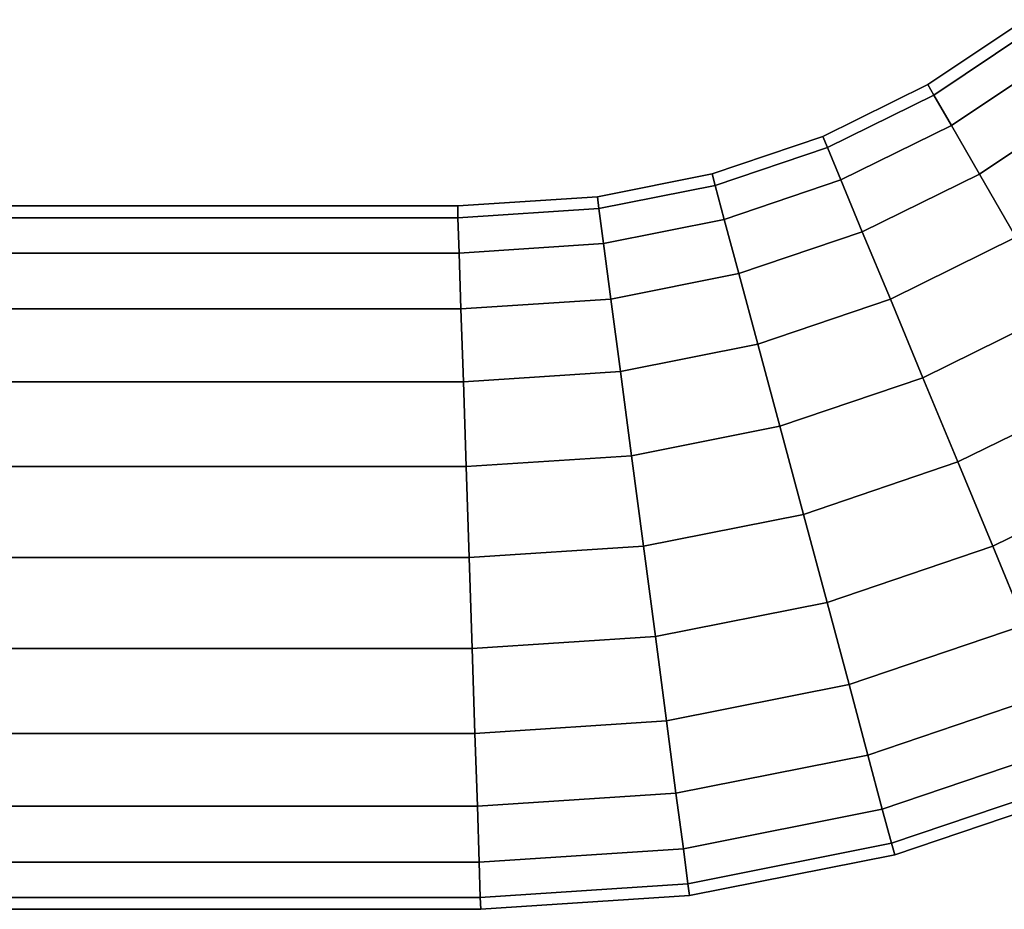
# Model space of a CAD drawing. Extents: x -0.14 to 1.04, y -0.14 to 0.
# Drawn here: x 0.95 to 1, y -0.09 to -0.05 of the extents above; entities that cross this region are included whole.
import ezdxf

# ---------------------------------------------------------------- set-up
doc = ezdxf.new("R2010")
doc.units = 0
doc.layers.add('L18_GEO_H_2_MAT_HEWI_950_SIGNAL', color=7, linetype='CONTINUOUS')

msp = doc.modelspace()

# ---------------------------------------------------------------- linework, layer by layer
at = {"layer": 'L18_GEO_H_2_MAT_HEWI_950_SIGNAL', "color": 8, "invisible_edges": 9}
for points in [[(0.99498, -0.0518, 0.044271), (0.99926, -0.048265, 0.04), (0.9947, -0.051312, 0.04), (0.99498, -0.0518, 0.044271)], [(0.9996, -0.048712, 0.035729), (0.9947, -0.051312, 0.04), (0.99926, -0.048265, 0.04), (0.9996, -0.048712, 0.035729)], [(0.99926, -0.048265, 0.04), (0.99498, -0.0518, 0.044271), (0.9996, -0.048712, 0.044271), (0.99926, -0.048265, 0.04)], [(0.9947, -0.051312, 0.04), (0.9996, -0.048712, 0.035729), (0.99498, -0.0518, 0.035729), (0.9947, -0.051312, 0.04)], [(0.99581, -0.05323, 0.04825), (0.9996, -0.048712, 0.044271), (0.99498, -0.0518, 0.044271), (0.99581, -0.05323, 0.04825)], [(1.00061, -0.050022, 0.03175), (0.99498, -0.0518, 0.035729), (0.9996, -0.048712, 0.035729), (1.00061, -0.050022, 0.03175)], [(0.9996, -0.048712, 0.044271), (0.99581, -0.05323, 0.04825), (1.00061, -0.050022, 0.04825), (0.9996, -0.048712, 0.044271)], [(0.99498, -0.0518, 0.035729), (1.00061, -0.050022, 0.03175), (0.99581, -0.05323, 0.03175), (0.99498, -0.0518, 0.035729)], [(0.99712, -0.055506, 0.051667), (1.00061, -0.050022, 0.04825), (0.99581, -0.05323, 0.04825), (0.99712, -0.055506, 0.051667)], [(1.00221, -0.052107, 0.028333), (0.99581, -0.05323, 0.03175), (1.00061, -0.050022, 0.03175), (1.00221, -0.052107, 0.028333)], [(1.00061, -0.050022, 0.04825), (0.99712, -0.055506, 0.051667), (1.00221, -0.052107, 0.051667), (1.00061, -0.050022, 0.04825)], [(0.99, -0.054258, 0.044271), (0.9947, -0.051312, 0.04), (0.98978, -0.053738, 0.04), (0.99, -0.054258, 0.044271)], [(0.99498, -0.0518, 0.035729), (0.98978, -0.053738, 0.04), (0.9947, -0.051312, 0.04), (0.99498, -0.0518, 0.035729)], [(0.9947, -0.051312, 0.04), (0.99, -0.054258, 0.044271), (0.99498, -0.0518, 0.044271), (0.9947, -0.051312, 0.04)], [(0.98978, -0.053738, 0.04), (0.99498, -0.0518, 0.035729), (0.99, -0.054258, 0.035729), (0.98978, -0.053738, 0.04)], [(0.99063, -0.055784, 0.04825), (0.99498, -0.0518, 0.044271), (0.99, -0.054258, 0.044271), (0.99063, -0.055784, 0.04825)], [(0.99581, -0.05323, 0.03175), (0.99, -0.054258, 0.035729), (0.99498, -0.0518, 0.035729), (0.99581, -0.05323, 0.03175)], [(0.99498, -0.0518, 0.044271), (0.99063, -0.055784, 0.04825), (0.99581, -0.05323, 0.04825), (0.99498, -0.0518, 0.044271)], [(0.99581, -0.05323, 0.03175), (1.00221, -0.052107, 0.028333), (0.99712, -0.055506, 0.028333), (0.99581, -0.05323, 0.03175)], [(0.99883, -0.058472, 0.054289), (1.00221, -0.052107, 0.051667), (0.99712, -0.055506, 0.051667), (0.99883, -0.058472, 0.054289)], [(1.00221, -0.052107, 0.028333), (0.99883, -0.058472, 0.025711), (0.99712, -0.055506, 0.028333), (1.00221, -0.052107, 0.028333)], [(0.99, -0.054258, 0.035729), (0.99581, -0.05323, 0.03175), (0.99063, -0.055784, 0.03175), (0.99, -0.054258, 0.035729)], [(0.99163, -0.058212, 0.051667), (0.99581, -0.05323, 0.04825), (0.99063, -0.055784, 0.04825), (0.99163, -0.058212, 0.051667)], [(0.99712, -0.055506, 0.028333), (0.99063, -0.055784, 0.03175), (0.99581, -0.05323, 0.03175), (0.99712, -0.055506, 0.028333)], [(0.99581, -0.05323, 0.04825), (0.99163, -0.058212, 0.051667), (0.99712, -0.055506, 0.051667), (0.99581, -0.05323, 0.04825)], [(0.98473, -0.056045, 0.044271), (0.98978, -0.053738, 0.04), (0.98459, -0.0555, 0.04), (0.98473, -0.056045, 0.044271)], [(0.99, -0.054258, 0.035729), (0.98459, -0.0555, 0.04), (0.98978, -0.053738, 0.04), (0.99, -0.054258, 0.035729)], [(0.98978, -0.053738, 0.04), (0.98473, -0.056045, 0.044271), (0.99, -0.054258, 0.044271), (0.98978, -0.053738, 0.04)], [(0.98459, -0.0555, 0.04), (0.99, -0.054258, 0.035729), (0.98473, -0.056045, 0.035729), (0.98459, -0.0555, 0.04)], [(0.98516, -0.05764, 0.04825), (0.99, -0.054258, 0.044271), (0.98473, -0.056045, 0.044271), (0.98516, -0.05764, 0.04825)], [(0.99063, -0.055784, 0.03175), (0.98473, -0.056045, 0.035729), (0.99, -0.054258, 0.035729), (0.99063, -0.055784, 0.03175)], [(0.99, -0.054258, 0.044271), (0.98516, -0.05764, 0.04825), (0.99063, -0.055784, 0.04825), (0.99, -0.054258, 0.044271)], [(0.97928, -0.057129, 0.044271), (0.98459, -0.0555, 0.04), (0.97921, -0.05657, 0.04), (0.97928, -0.057129, 0.044271)], [(0.98473, -0.056045, 0.035729), (0.97921, -0.05657, 0.04), (0.98459, -0.0555, 0.04), (0.98473, -0.056045, 0.035729)], [(0.98459, -0.0555, 0.04), (0.97928, -0.057129, 0.044271), (0.98473, -0.056045, 0.044271), (0.98459, -0.0555, 0.04)], [(0.98473, -0.056045, 0.035729), (0.99063, -0.055784, 0.03175), (0.98516, -0.05764, 0.03175), (0.98473, -0.056045, 0.035729)], [(0.98584, -0.060179, 0.051667), (0.99063, -0.055784, 0.04825), (0.98516, -0.05764, 0.04825), (0.98584, -0.060179, 0.051667)], [(0.99163, -0.058212, 0.028333), (0.98516, -0.05764, 0.03175), (0.99063, -0.055784, 0.03175), (0.99163, -0.058212, 0.028333)], [(0.99063, -0.055784, 0.04825), (0.98584, -0.060179, 0.051667), (0.99163, -0.058212, 0.051667), (0.99063, -0.055784, 0.04825)], [(0.99063, -0.055784, 0.03175), (0.99712, -0.055506, 0.028333), (0.99163, -0.058212, 0.028333), (0.99063, -0.055784, 0.03175)], [(0.99295, -0.061376, 0.054289), (0.99712, -0.055506, 0.051667), (0.99163, -0.058212, 0.051667), (0.99295, -0.061376, 0.054289)], [(0.99712, -0.055506, 0.028333), (0.99295, -0.061376, 0.025711), (0.99163, -0.058212, 0.028333), (0.99712, -0.055506, 0.028333)], [(0.99712, -0.055506, 0.051667), (0.99295, -0.061376, 0.054289), (0.99883, -0.058472, 0.054289), (0.99712, -0.055506, 0.051667)], [(0.99295, -0.061376, 0.025711), (0.99712, -0.055506, 0.028333), (0.99883, -0.058472, 0.025711), (0.99295, -0.061376, 0.025711)], [(0.97921, -0.05657, 0.04), (0.98473, -0.056045, 0.035729), (0.97928, -0.057129, 0.035729), (0.97921, -0.05657, 0.04)], [(0.9795, -0.058767, 0.04825), (0.98473, -0.056045, 0.044271), (0.97928, -0.057129, 0.044271), (0.9795, -0.058767, 0.04825)], [(0.98516, -0.05764, 0.03175), (0.97928, -0.057129, 0.035729), (0.98473, -0.056045, 0.035729), (0.98516, -0.05764, 0.03175)], [(0.98473, -0.056045, 0.044271), (0.9795, -0.058767, 0.04825), (0.98516, -0.05764, 0.04825), (0.98473, -0.056045, 0.044271)], [(0.97267, -0.057562, 0.044271), (0.97921, -0.05657, 0.04), (0.97266, -0.057, 0.04), (0.97267, -0.057562, 0.044271)], [(0.97928, -0.057129, 0.035729), (0.97266, -0.057, 0.04), (0.97921, -0.05657, 0.04), (0.97928, -0.057129, 0.035729)], [(0.97921, -0.05657, 0.04), (0.97267, -0.057562, 0.044271), (0.97928, -0.057129, 0.044271), (0.97921, -0.05657, 0.04)], [(-0.069272, -0.057, 0.04), (0.97267, -0.057562, 0.035729), (-0.069291, -0.057562, 0.035729), (-0.069272, -0.057, 0.04)], [(-0.069291, -0.057562, 0.044271), (0.97266, -0.057, 0.04), (-0.069272, -0.057, 0.04), (-0.069291, -0.057562, 0.044271)], [(0.97266, -0.057, 0.04), (-0.069291, -0.057562, 0.044271), (0.97267, -0.057562, 0.044271), (0.97266, -0.057, 0.04)], [(0.97267, -0.057562, 0.035729), (-0.069272, -0.057, 0.04), (0.97266, -0.057, 0.04), (0.97267, -0.057562, 0.035729)], [(0.97266, -0.057, 0.04), (0.97928, -0.057129, 0.035729), (0.97267, -0.057562, 0.035729), (0.97266, -0.057, 0.04)], [(0.97273, -0.059211, 0.04825), (0.97928, -0.057129, 0.044271), (0.97267, -0.057562, 0.044271), (0.97273, -0.059211, 0.04825)], [(0.9795, -0.058767, 0.03175), (0.97267, -0.057562, 0.035729), (0.97928, -0.057129, 0.035729), (0.9795, -0.058767, 0.03175)], [(0.97928, -0.057129, 0.044271), (0.97273, -0.059211, 0.04825), (0.9795, -0.058767, 0.04825), (0.97928, -0.057129, 0.044271)], [(0.97928, -0.057129, 0.035729), (0.98516, -0.05764, 0.03175), (0.9795, -0.058767, 0.03175), (0.97928, -0.057129, 0.035729)], [(-0.069291, -0.057562, 0.035729), (0.97273, -0.059211, 0.03175), (-0.069345, -0.059211, 0.03175), (-0.069291, -0.057562, 0.035729)], [(-0.069345, -0.059211, 0.04825), (0.97267, -0.057562, 0.044271), (-0.069291, -0.057562, 0.044271), (-0.069345, -0.059211, 0.04825)], [(0.97267, -0.057562, 0.044271), (-0.069345, -0.059211, 0.04825), (0.97273, -0.059211, 0.04825), (0.97267, -0.057562, 0.044271)], [(0.97273, -0.059211, 0.03175), (-0.069291, -0.057562, 0.035729), (0.97267, -0.057562, 0.035729), (0.97273, -0.059211, 0.03175)], [(0.97267, -0.057562, 0.035729), (0.9795, -0.058767, 0.03175), (0.97273, -0.059211, 0.03175), (0.97267, -0.057562, 0.035729)], [(0.97984, -0.061372, 0.051667), (0.98516, -0.05764, 0.04825), (0.9795, -0.058767, 0.04825), (0.97984, -0.061372, 0.051667)], [(0.98584, -0.060179, 0.028333), (0.9795, -0.058767, 0.03175), (0.98516, -0.05764, 0.03175), (0.98584, -0.060179, 0.028333)], [(0.98516, -0.05764, 0.04825), (0.97984, -0.061372, 0.051667), (0.98584, -0.060179, 0.051667), (0.98516, -0.05764, 0.04825)], [(0.98516, -0.05764, 0.03175), (0.99163, -0.058212, 0.028333), (0.98584, -0.060179, 0.028333), (0.98516, -0.05764, 0.03175)], [(0.98673, -0.063486, 0.054289), (0.99163, -0.058212, 0.051667), (0.98584, -0.060179, 0.051667), (0.98673, -0.063486, 0.054289)], [(0.99163, -0.058212, 0.028333), (0.98673, -0.063486, 0.025711), (0.98584, -0.060179, 0.028333), (0.99163, -0.058212, 0.028333)], [(0.99163, -0.058212, 0.051667), (0.98673, -0.063486, 0.054289), (0.99295, -0.061376, 0.054289), (0.99163, -0.058212, 0.051667)], [(0.98673, -0.063486, 0.025711), (0.99163, -0.058212, 0.028333), (0.99295, -0.061376, 0.025711), (0.98673, -0.063486, 0.025711)], [(0.99447, -0.06506, 0.055938), (0.99883, -0.058472, 0.054289), (0.99295, -0.061376, 0.054289), (0.99447, -0.06506, 0.055938)], [(0.99883, -0.058472, 0.025711), (0.99447, -0.06506, 0.024062), (0.99295, -0.061376, 0.025711), (0.99883, -0.058472, 0.025711)], [(0.99883, -0.058472, 0.054289), (0.99447, -0.06506, 0.055938), (1.00083, -0.061926, 0.055938), (0.99883, -0.058472, 0.054289)], [(0.99447, -0.06506, 0.024062), (0.99883, -0.058472, 0.025711), (1.00083, -0.061926, 0.024062), (0.99447, -0.06506, 0.024062)], [(0.97281, -0.061833, 0.051667), (0.9795, -0.058767, 0.04825), (0.97273, -0.059211, 0.04825), (0.97281, -0.061833, 0.051667)], [(0.97984, -0.061372, 0.028333), (0.97273, -0.059211, 0.03175), (0.9795, -0.058767, 0.03175), (0.97984, -0.061372, 0.028333)], [(0.9795, -0.058767, 0.04825), (0.97281, -0.061833, 0.051667), (0.97984, -0.061372, 0.051667), (0.9795, -0.058767, 0.04825)], [(0.9795, -0.058767, 0.03175), (0.98584, -0.060179, 0.028333), (0.97984, -0.061372, 0.028333), (0.9795, -0.058767, 0.03175)], [(-0.069345, -0.059211, 0.03175), (0.97281, -0.061833, 0.028333), (-0.069431, -0.061833, 0.028333), (-0.069345, -0.059211, 0.03175)], [(-0.069431, -0.061833, 0.051667), (0.97273, -0.059211, 0.04825), (-0.069345, -0.059211, 0.04825), (-0.069431, -0.061833, 0.051667)], [(0.97273, -0.059211, 0.04825), (-0.069431, -0.061833, 0.051667), (0.97281, -0.061833, 0.051667), (0.97273, -0.059211, 0.04825)], [(0.97281, -0.061833, 0.028333), (-0.069345, -0.059211, 0.03175), (0.97273, -0.059211, 0.03175), (0.97281, -0.061833, 0.028333)], [(0.97273, -0.059211, 0.03175), (0.97984, -0.061372, 0.028333), (0.97281, -0.061833, 0.028333), (0.97273, -0.059211, 0.03175)], [(0.98029, -0.064767, 0.054289), (0.98584, -0.060179, 0.051667), (0.97984, -0.061372, 0.051667), (0.98029, -0.064767, 0.054289)], [(0.98584, -0.060179, 0.028333), (0.98029, -0.064767, 0.025711), (0.97984, -0.061372, 0.028333), (0.98584, -0.060179, 0.028333)], [(0.98584, -0.060179, 0.051667), (0.98029, -0.064767, 0.054289), (0.98673, -0.063486, 0.054289), (0.98584, -0.060179, 0.051667)], [(0.98029, -0.064767, 0.025711), (0.98584, -0.060179, 0.028333), (0.98673, -0.063486, 0.025711), (0.98029, -0.064767, 0.025711)], [(0.97293, -0.06525, 0.054289), (0.97984, -0.061372, 0.051667), (0.97281, -0.061833, 0.051667), (0.97293, -0.06525, 0.054289)], [(0.97984, -0.061372, 0.028333), (0.97293, -0.06525, 0.025711), (0.97281, -0.061833, 0.028333), (0.97984, -0.061372, 0.028333)], [(0.97984, -0.061372, 0.051667), (0.97293, -0.06525, 0.054289), (0.98029, -0.064767, 0.054289), (0.97984, -0.061372, 0.051667)], [(0.97293, -0.06525, 0.025711), (0.97984, -0.061372, 0.028333), (0.98029, -0.064767, 0.025711), (0.97293, -0.06525, 0.025711)], [(0.98776, -0.067339, 0.055938), (0.99295, -0.061376, 0.054289), (0.98673, -0.063486, 0.054289), (0.98776, -0.067339, 0.055938)], [(0.99295, -0.061376, 0.025711), (0.98776, -0.067339, 0.024062), (0.98673, -0.063486, 0.025711), (0.99295, -0.061376, 0.025711)], [(0.99295, -0.061376, 0.054289), (0.98776, -0.067339, 0.055938), (0.99447, -0.06506, 0.055938), (0.99295, -0.061376, 0.054289)], [(0.98776, -0.067339, 0.024062), (0.99295, -0.061376, 0.025711), (0.99447, -0.06506, 0.024062), (0.98776, -0.067339, 0.024062)], [(-0.069431, -0.061833, 0.028333), (0.97293, -0.06525, 0.025711), (-0.069542, -0.06525, 0.025711), (-0.069431, -0.061833, 0.028333)], [(0.97293, -0.06525, 0.054289), (-0.069431, -0.061833, 0.051667), (-0.069542, -0.06525, 0.054289), (0.97293, -0.06525, 0.054289)], [(0.97293, -0.06525, 0.025711), (-0.069431, -0.061833, 0.028333), (0.97281, -0.061833, 0.028333), (0.97293, -0.06525, 0.025711)], [(-0.069431, -0.061833, 0.051667), (0.97293, -0.06525, 0.054289), (0.97281, -0.061833, 0.051667), (-0.069431, -0.061833, 0.051667)], [(0.99611, -0.069014, 0.0565), (1.00083, -0.061926, 0.055938), (0.99447, -0.06506, 0.055938), (0.99611, -0.069014, 0.0565)], [(1.00083, -0.061926, 0.024062), (0.99611, -0.069014, 0.0235), (0.99447, -0.06506, 0.024062), (1.00083, -0.061926, 0.024062)], [(1.00083, -0.061926, 0.055938), (0.99611, -0.069014, 0.0565), (1.00297, -0.065632, 0.0565), (1.00083, -0.061926, 0.055938)], [(0.99611, -0.069014, 0.0235), (1.00083, -0.061926, 0.024062), (1.00297, -0.065632, 0.0235), (0.99611, -0.069014, 0.0235)], [(0.98081, -0.068721, 0.055938), (0.98673, -0.063486, 0.054289), (0.98029, -0.064767, 0.054289), (0.98081, -0.068721, 0.055938)], [(0.98673, -0.063486, 0.025711), (0.98081, -0.068721, 0.024062), (0.98029, -0.064767, 0.025711), (0.98673, -0.063486, 0.025711)], [(0.98673, -0.063486, 0.054289), (0.98081, -0.068721, 0.055938), (0.98776, -0.067339, 0.055938), (0.98673, -0.063486, 0.054289)], [(0.98081, -0.068721, 0.024062), (0.98673, -0.063486, 0.025711), (0.98776, -0.067339, 0.024062), (0.98081, -0.068721, 0.024062)], [(0.97306, -0.069229, 0.055938), (0.98029, -0.064767, 0.054289), (0.97293, -0.06525, 0.054289), (0.97306, -0.069229, 0.055938)], [(0.98029, -0.064767, 0.025711), (0.97306, -0.069229, 0.024062), (0.97293, -0.06525, 0.025711), (0.98029, -0.064767, 0.025711)], [(0.98029, -0.064767, 0.054289), (0.97306, -0.069229, 0.055938), (0.98081, -0.068721, 0.055938), (0.98029, -0.064767, 0.054289)], [(0.97306, -0.069229, 0.024062), (0.98029, -0.064767, 0.025711), (0.98081, -0.068721, 0.024062), (0.97306, -0.069229, 0.024062)], [(0.98887, -0.071472, 0.0565), (0.99447, -0.06506, 0.055938), (0.98776, -0.067339, 0.055938), (0.98887, -0.071472, 0.0565)], [(0.99447, -0.06506, 0.024062), (0.98887, -0.071472, 0.0235), (0.98776, -0.067339, 0.024062), (0.99447, -0.06506, 0.024062)], [(0.99447, -0.06506, 0.055938), (0.98887, -0.071472, 0.0565), (0.99611, -0.069014, 0.0565), (0.99447, -0.06506, 0.055938)], [(0.98887, -0.071472, 0.0235), (0.99447, -0.06506, 0.024062), (0.99611, -0.069014, 0.0235), (0.98887, -0.071472, 0.0235)], [(-0.069542, -0.06525, 0.025711), (0.97306, -0.069229, 0.024062), (-0.069673, -0.069229, 0.024062), (-0.069542, -0.06525, 0.025711)], [(0.97306, -0.069229, 0.055938), (-0.069542, -0.06525, 0.054289), (-0.069673, -0.069229, 0.055938), (0.97306, -0.069229, 0.055938)], [(0.97306, -0.069229, 0.024062), (-0.069542, -0.06525, 0.025711), (0.97293, -0.06525, 0.025711), (0.97306, -0.069229, 0.024062)], [(-0.069542, -0.06525, 0.054289), (0.97306, -0.069229, 0.055938), (0.97293, -0.06525, 0.054289), (-0.069542, -0.06525, 0.054289)], [(1.00297, -0.065632, 0.0235), (0.99775, -0.072968, 0.024062), (0.99611, -0.069014, 0.0235), (1.00297, -0.065632, 0.0235)], [(0.99775, -0.072968, 0.055938), (1.00297, -0.065632, 0.0565), (0.99611, -0.069014, 0.0565), (0.99775, -0.072968, 0.055938)], [(0.99775, -0.072968, 0.024062), (1.00297, -0.065632, 0.0235), (1.00511, -0.069338, 0.024062), (0.99775, -0.072968, 0.024062)], [(1.00297, -0.065632, 0.0565), (0.99775, -0.072968, 0.055938), (1.00511, -0.069338, 0.055938), (1.00297, -0.065632, 0.0565)], [(0.98137, -0.072964, 0.0565), (0.98776, -0.067339, 0.055938), (0.98081, -0.068721, 0.055938), (0.98137, -0.072964, 0.0565)], [(0.98776, -0.067339, 0.024062), (0.98137, -0.072964, 0.0235), (0.98081, -0.068721, 0.024062), (0.98776, -0.067339, 0.024062)], [(0.98776, -0.067339, 0.055938), (0.98137, -0.072964, 0.0565), (0.98887, -0.071472, 0.0565), (0.98776, -0.067339, 0.055938)], [(0.98137, -0.072964, 0.0235), (0.98776, -0.067339, 0.024062), (0.98887, -0.071472, 0.0235), (0.98137, -0.072964, 0.0235)], [(0.9732, -0.0735, 0.0565), (0.98081, -0.068721, 0.055938), (0.97306, -0.069229, 0.055938), (0.9732, -0.0735, 0.0565)], [(0.98081, -0.068721, 0.024062), (0.9732, -0.0735, 0.0235), (0.97306, -0.069229, 0.024062), (0.98081, -0.068721, 0.024062)], [(0.98081, -0.068721, 0.055938), (0.9732, -0.0735, 0.0565), (0.98137, -0.072964, 0.0565), (0.98081, -0.068721, 0.055938)], [(0.9732, -0.0735, 0.0235), (0.98081, -0.068721, 0.024062), (0.98137, -0.072964, 0.0235), (0.9732, -0.0735, 0.0235)], [(-0.069673, -0.069229, 0.024062), (0.9732, -0.0735, 0.0235), (-0.069813, -0.0735, 0.0235), (-0.069673, -0.069229, 0.024062)], [(0.9732, -0.0735, 0.0565), (-0.069673, -0.069229, 0.055938), (-0.069813, -0.0735, 0.0565), (0.9732, -0.0735, 0.0565)], [(0.9732, -0.0735, 0.0235), (-0.069673, -0.069229, 0.024062), (0.97306, -0.069229, 0.024062), (0.9732, -0.0735, 0.0235)], [(-0.069673, -0.069229, 0.055938), (0.9732, -0.0735, 0.0565), (0.97306, -0.069229, 0.055938), (-0.069673, -0.069229, 0.055938)], [(0.99611, -0.069014, 0.0235), (0.98998, -0.075606, 0.024062), (0.98887, -0.071472, 0.0235), (0.99611, -0.069014, 0.0235)], [(0.98998, -0.075606, 0.055938), (0.99611, -0.069014, 0.0565), (0.98887, -0.071472, 0.0565), (0.98998, -0.075606, 0.055938)], [(0.98998, -0.075606, 0.024062), (0.99611, -0.069014, 0.0235), (0.99775, -0.072968, 0.024062), (0.98998, -0.075606, 0.024062)], [(0.99611, -0.069014, 0.0565), (0.98998, -0.075606, 0.055938), (0.99775, -0.072968, 0.055938), (0.99611, -0.069014, 0.0565)], [(1.00511, -0.069338, 0.024062), (0.99927, -0.076653, 0.025711), (0.99775, -0.072968, 0.024062), (1.00511, -0.069338, 0.024062)], [(0.99927, -0.076653, 0.054289), (1.00511, -0.069338, 0.055938), (0.99775, -0.072968, 0.055938), (0.99927, -0.076653, 0.054289)], [(0.98887, -0.071472, 0.0235), (0.98193, -0.077207, 0.024062), (0.98137, -0.072964, 0.0235), (0.98887, -0.071472, 0.0235)], [(0.98193, -0.077207, 0.055938), (0.98887, -0.071472, 0.0565), (0.98137, -0.072964, 0.0565), (0.98193, -0.077207, 0.055938)], [(0.98193, -0.077207, 0.024062), (0.98887, -0.071472, 0.0235), (0.98998, -0.075606, 0.024062), (0.98193, -0.077207, 0.024062)], [(0.98887, -0.071472, 0.0565), (0.98193, -0.077207, 0.055938), (0.98998, -0.075606, 0.055938), (0.98887, -0.071472, 0.0565)], [(0.98137, -0.072964, 0.0235), (0.97334, -0.077771, 0.024062), (0.9732, -0.0735, 0.0235), (0.98137, -0.072964, 0.0235)], [(0.97334, -0.077771, 0.055938), (0.98137, -0.072964, 0.0565), (0.9732, -0.0735, 0.0565), (0.97334, -0.077771, 0.055938)], [(0.97334, -0.077771, 0.024062), (0.98137, -0.072964, 0.0235), (0.98193, -0.077207, 0.024062), (0.97334, -0.077771, 0.024062)], [(0.98137, -0.072964, 0.0565), (0.97334, -0.077771, 0.055938), (0.98193, -0.077207, 0.055938), (0.98137, -0.072964, 0.0565)], [(0.99775, -0.072968, 0.024062), (0.99101, -0.079458, 0.025711), (0.98998, -0.075606, 0.024062), (0.99775, -0.072968, 0.024062)], [(0.99101, -0.079458, 0.054289), (0.99775, -0.072968, 0.055938), (0.98998, -0.075606, 0.055938), (0.99101, -0.079458, 0.054289)], [(0.99101, -0.079458, 0.025711), (0.99775, -0.072968, 0.024062), (0.99927, -0.076653, 0.025711), (0.99101, -0.079458, 0.025711)], [(0.99775, -0.072968, 0.055938), (0.99101, -0.079458, 0.054289), (0.99927, -0.076653, 0.054289), (0.99775, -0.072968, 0.055938)], [(-0.069813, -0.0735, 0.0235), (0.97334, -0.077771, 0.024062), (-0.069952, -0.077771, 0.024062), (-0.069813, -0.0735, 0.0235)], [(0.97334, -0.077771, 0.055938), (-0.069813, -0.0735, 0.0565), (-0.069952, -0.077771, 0.055938), (0.97334, -0.077771, 0.055938)], [(0.97334, -0.077771, 0.024062), (-0.069813, -0.0735, 0.0235), (0.9732, -0.0735, 0.0235), (0.97334, -0.077771, 0.024062)], [(-0.069813, -0.0735, 0.0565), (0.97334, -0.077771, 0.055938), (0.9732, -0.0735, 0.0565), (-0.069813, -0.0735, 0.0565)], [(0.98998, -0.075606, 0.024062), (0.98245, -0.081161, 0.025711), (0.98193, -0.077207, 0.024062), (0.98998, -0.075606, 0.024062)], [(0.98245, -0.081161, 0.054289), (0.98998, -0.075606, 0.055938), (0.98193, -0.077207, 0.055938), (0.98245, -0.081161, 0.054289)], [(0.98245, -0.081161, 0.025711), (0.98998, -0.075606, 0.024062), (0.99101, -0.079458, 0.025711), (0.98245, -0.081161, 0.025711)], [(0.98998, -0.075606, 0.055938), (0.98245, -0.081161, 0.054289), (0.99101, -0.079458, 0.054289), (0.98998, -0.075606, 0.055938)], [(0.99927, -0.076653, 0.025711), (0.99189, -0.082766, 0.028333), (0.99101, -0.079458, 0.025711), (0.99927, -0.076653, 0.025711)], [(0.99189, -0.082766, 0.051667), (0.99927, -0.076653, 0.054289), (0.99101, -0.079458, 0.054289), (0.99189, -0.082766, 0.051667)], [(0.99189, -0.082766, 0.028333), (0.99927, -0.076653, 0.025711), (1.00058, -0.079817, 0.028333), (0.99189, -0.082766, 0.028333)], [(0.99927, -0.076653, 0.054289), (0.99189, -0.082766, 0.051667), (1.00058, -0.079817, 0.051667), (0.99927, -0.076653, 0.054289)], [(0.98193, -0.077207, 0.024062), (0.97347, -0.08175, 0.025711), (0.97334, -0.077771, 0.024062), (0.98193, -0.077207, 0.024062)], [(0.97347, -0.08175, 0.054289), (0.98193, -0.077207, 0.055938), (0.97334, -0.077771, 0.055938), (0.97347, -0.08175, 0.054289)], [(0.97347, -0.08175, 0.025711), (0.98193, -0.077207, 0.024062), (0.98245, -0.081161, 0.025711), (0.97347, -0.08175, 0.025711)], [(0.98193, -0.077207, 0.055938), (0.97347, -0.08175, 0.054289), (0.98245, -0.081161, 0.054289), (0.98193, -0.077207, 0.055938)], [(-0.069952, -0.077771, 0.024062), (0.97347, -0.08175, 0.025711), (-0.070083, -0.08175, 0.025711), (-0.069952, -0.077771, 0.024062)], [(0.97347, -0.08175, 0.054289), (-0.069952, -0.077771, 0.055938), (-0.070083, -0.08175, 0.054289), (0.97347, -0.08175, 0.054289)], [(0.97347, -0.08175, 0.025711), (-0.069952, -0.077771, 0.024062), (0.97334, -0.077771, 0.024062), (0.97347, -0.08175, 0.025711)], [(-0.069952, -0.077771, 0.055938), (0.97347, -0.08175, 0.054289), (0.97334, -0.077771, 0.055938), (-0.069952, -0.077771, 0.055938)], [(0.99101, -0.079458, 0.025711), (0.98289, -0.084557, 0.028333), (0.98245, -0.081161, 0.025711), (0.99101, -0.079458, 0.025711)], [(0.98289, -0.084557, 0.051667), (0.99101, -0.079458, 0.054289), (0.98245, -0.081161, 0.054289), (0.98289, -0.084557, 0.051667)], [(0.98289, -0.084557, 0.028333), (0.99101, -0.079458, 0.025711), (0.99189, -0.082766, 0.028333), (0.98289, -0.084557, 0.028333)], [(0.99101, -0.079458, 0.054289), (0.98289, -0.084557, 0.051667), (0.99189, -0.082766, 0.051667), (0.99101, -0.079458, 0.054289)], [(1.00058, -0.079817, 0.028333), (0.99257, -0.085305, 0.03175), (0.99189, -0.082766, 0.028333), (1.00058, -0.079817, 0.028333)], [(0.99189, -0.082766, 0.051667), (1.00159, -0.082244, 0.04825), (1.00058, -0.079817, 0.051667), (0.99189, -0.082766, 0.051667)], [(0.99257, -0.085305, 0.03175), (1.00058, -0.079817, 0.028333), (1.00159, -0.082244, 0.03175), (0.99257, -0.085305, 0.03175)], [(0.98245, -0.081161, 0.025711), (0.97358, -0.085167, 0.028333), (0.97347, -0.08175, 0.025711), (0.98245, -0.081161, 0.025711)], [(0.97358, -0.085167, 0.051667), (0.98245, -0.081161, 0.054289), (0.97347, -0.08175, 0.054289), (0.97358, -0.085167, 0.051667)], [(0.97358, -0.085167, 0.028333), (0.98245, -0.081161, 0.025711), (0.98289, -0.084557, 0.028333), (0.97358, -0.085167, 0.028333)], [(0.98245, -0.081161, 0.054289), (0.97358, -0.085167, 0.051667), (0.98289, -0.084557, 0.051667), (0.98245, -0.081161, 0.054289)], [(-0.070083, -0.08175, 0.025711), (0.97358, -0.085167, 0.028333), (-0.070194, -0.085167, 0.028333), (-0.070083, -0.08175, 0.025711)], [(0.97358, -0.085167, 0.051667), (-0.070083, -0.08175, 0.054289), (-0.070194, -0.085167, 0.051667), (0.97358, -0.085167, 0.051667)], [(0.97358, -0.085167, 0.028333), (-0.070083, -0.08175, 0.025711), (0.97347, -0.08175, 0.025711), (0.97358, -0.085167, 0.028333)], [(-0.070083, -0.08175, 0.054289), (0.97358, -0.085167, 0.051667), (0.97347, -0.08175, 0.054289), (-0.070083, -0.08175, 0.054289)], [(1.00159, -0.082244, 0.04825), (0.99189, -0.082766, 0.051667), (0.99257, -0.085305, 0.04825), (1.00159, -0.082244, 0.04825)], [(1.00159, -0.082244, 0.03175), (0.993, -0.0869, 0.035729), (0.99257, -0.085305, 0.03175), (1.00159, -0.082244, 0.03175)], [(0.99257, -0.085305, 0.04825), (1.00222, -0.08377, 0.044271), (1.00159, -0.082244, 0.04825), (0.99257, -0.085305, 0.04825)], [(0.993, -0.0869, 0.035729), (1.00159, -0.082244, 0.03175), (1.00222, -0.08377, 0.035729), (0.993, -0.0869, 0.035729)], [(0.99189, -0.082766, 0.028333), (0.98324, -0.087162, 0.03175), (0.98289, -0.084557, 0.028333), (0.99189, -0.082766, 0.028333)], [(0.98289, -0.084557, 0.051667), (0.99257, -0.085305, 0.04825), (0.99189, -0.082766, 0.051667), (0.98289, -0.084557, 0.051667)], [(0.98324, -0.087162, 0.03175), (0.99189, -0.082766, 0.028333), (0.99257, -0.085305, 0.03175), (0.98324, -0.087162, 0.03175)], [(1.00222, -0.08377, 0.044271), (0.99257, -0.085305, 0.04825), (0.993, -0.0869, 0.044271), (1.00222, -0.08377, 0.044271)], [(1.00222, -0.08377, 0.035729), (0.99315, -0.087444, 0.04), (0.993, -0.0869, 0.035729), (1.00222, -0.08377, 0.035729)], [(0.993, -0.0869, 0.044271), (1.00244, -0.084291, 0.04), (1.00222, -0.08377, 0.044271), (0.993, -0.0869, 0.044271)], [(0.99315, -0.087444, 0.04), (1.00222, -0.08377, 0.035729), (1.00244, -0.084291, 0.04), (0.99315, -0.087444, 0.04)], [(1.00244, -0.084291, 0.04), (0.993, -0.0869, 0.044271), (0.99315, -0.087444, 0.04), (1.00244, -0.084291, 0.04)], [(0.98289, -0.084557, 0.028333), (0.97366, -0.087789, 0.03175), (0.97358, -0.085167, 0.028333), (0.98289, -0.084557, 0.028333)], [(0.97358, -0.085167, 0.051667), (0.98324, -0.087162, 0.04825), (0.98289, -0.084557, 0.051667), (0.97358, -0.085167, 0.051667)], [(0.97366, -0.087789, 0.03175), (0.98289, -0.084557, 0.028333), (0.98324, -0.087162, 0.03175), (0.97366, -0.087789, 0.03175)], [(0.99257, -0.085305, 0.04825), (0.98289, -0.084557, 0.051667), (0.98324, -0.087162, 0.04825), (0.99257, -0.085305, 0.04825)], [(-0.070194, -0.085167, 0.028333), (0.97366, -0.087789, 0.03175), (-0.07028, -0.087789, 0.03175), (-0.070194, -0.085167, 0.028333)], [(0.97358, -0.085167, 0.051667), (-0.07028, -0.087789, 0.04825), (0.97366, -0.087789, 0.04825), (0.97358, -0.085167, 0.051667)], [(-0.07028, -0.087789, 0.04825), (0.97358, -0.085167, 0.051667), (-0.070194, -0.085167, 0.051667), (-0.07028, -0.087789, 0.04825)], [(0.97366, -0.087789, 0.03175), (-0.070194, -0.085167, 0.028333), (0.97358, -0.085167, 0.028333), (0.97366, -0.087789, 0.03175)], [(0.98324, -0.087162, 0.04825), (0.97358, -0.085167, 0.051667), (0.97366, -0.087789, 0.04825), (0.98324, -0.087162, 0.04825)], [(0.99257, -0.085305, 0.03175), (0.98345, -0.0888, 0.035729), (0.98324, -0.087162, 0.03175), (0.99257, -0.085305, 0.03175)], [(0.98324, -0.087162, 0.04825), (0.993, -0.0869, 0.044271), (0.99257, -0.085305, 0.04825), (0.98324, -0.087162, 0.04825)], [(0.98345, -0.0888, 0.035729), (0.99257, -0.085305, 0.03175), (0.993, -0.0869, 0.035729), (0.98345, -0.0888, 0.035729)], [(0.98324, -0.087162, 0.03175), (0.97372, -0.089438, 0.035729), (0.97366, -0.087789, 0.03175), (0.98324, -0.087162, 0.03175)], [(0.97366, -0.087789, 0.04825), (0.98345, -0.0888, 0.044271), (0.98324, -0.087162, 0.04825), (0.97366, -0.087789, 0.04825)], [(0.97372, -0.089438, 0.035729), (0.98324, -0.087162, 0.03175), (0.98345, -0.0888, 0.035729), (0.97372, -0.089438, 0.035729)], [(0.993, -0.0869, 0.044271), (0.98324, -0.087162, 0.04825), (0.98345, -0.0888, 0.044271), (0.993, -0.0869, 0.044271)], [(0.993, -0.0869, 0.035729), (0.98353, -0.089358, 0.04), (0.98345, -0.0888, 0.035729), (0.993, -0.0869, 0.035729)], [(0.98345, -0.0888, 0.044271), (0.99315, -0.087444, 0.04), (0.993, -0.0869, 0.044271), (0.98345, -0.0888, 0.044271)], [(0.98353, -0.089358, 0.04), (0.993, -0.0869, 0.035729), (0.99315, -0.087444, 0.04), (0.98353, -0.089358, 0.04)], [(0.99315, -0.087444, 0.04), (0.98345, -0.0888, 0.044271), (0.98353, -0.089358, 0.04), (0.99315, -0.087444, 0.04)], [(-0.07028, -0.087789, 0.03175), (0.97372, -0.089438, 0.035729), (-0.070334, -0.089438, 0.035729), (-0.07028, -0.087789, 0.03175)], [(0.97366, -0.087789, 0.04825), (-0.070334, -0.089438, 0.044271), (0.97372, -0.089438, 0.044271), (0.97366, -0.087789, 0.04825)], [(-0.070334, -0.089438, 0.044271), (0.97366, -0.087789, 0.04825), (-0.07028, -0.087789, 0.04825), (-0.070334, -0.089438, 0.044271)], [(0.97372, -0.089438, 0.035729), (-0.07028, -0.087789, 0.03175), (0.97366, -0.087789, 0.03175), (0.97372, -0.089438, 0.035729)], [(0.98345, -0.0888, 0.044271), (0.97366, -0.087789, 0.04825), (0.97372, -0.089438, 0.044271), (0.98345, -0.0888, 0.044271)], [(0.98345, -0.0888, 0.035729), (0.97374, -0.09, 0.04), (0.97372, -0.089438, 0.035729), (0.98345, -0.0888, 0.035729)], [(0.97372, -0.089438, 0.044271), (0.98353, -0.089358, 0.04), (0.98345, -0.0888, 0.044271), (0.97372, -0.089438, 0.044271)], [(0.97374, -0.09, 0.04), (0.98345, -0.0888, 0.035729), (0.98353, -0.089358, 0.04), (0.97374, -0.09, 0.04)], [(-0.070334, -0.089438, 0.035729), (0.97374, -0.09, 0.04), (-0.070353, -0.09, 0.04), (-0.070334, -0.089438, 0.035729)], [(0.97372, -0.089438, 0.044271), (-0.070353, -0.09, 0.04), (0.97374, -0.09, 0.04), (0.97372, -0.089438, 0.044271)], [(-0.070353, -0.09, 0.04), (0.97372, -0.089438, 0.044271), (-0.070334, -0.089438, 0.044271), (-0.070353, -0.09, 0.04)], [(0.97374, -0.09, 0.04), (-0.070334, -0.089438, 0.035729), (0.97372, -0.089438, 0.035729), (0.97374, -0.09, 0.04)], [(0.98353, -0.089358, 0.04), (0.97372, -0.089438, 0.044271), (0.97374, -0.09, 0.04), (0.98353, -0.089358, 0.04)]]:
    msp.add_3dface(points, dxfattribs=at)

doc.saveas('drawing.dxf')
